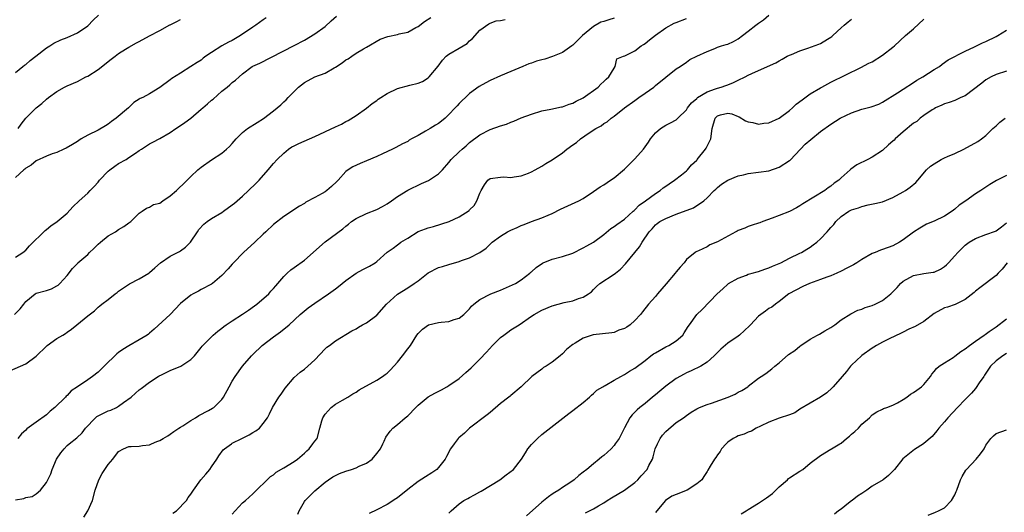
# Model space of a CAD drawing. Units: inches. Extents: x 2544000 to 2547000, y 1545000 to 1548000.
# Drawn here: x 2545506 to 2545697, y 1545419 to 1545514 of the extents above; entities that cross this region are included whole.
import ezdxf

# ---------------------------------------------------------------- set-up
doc = ezdxf.new("R2010")
doc.units = ezdxf.units.IN
doc.header["$MEASUREMENT"] = 0
doc.layers.add('LD25441545_2ft', color=143, linetype='Continuous')

msp = doc.modelspace()

# ---------------------------------------------------------------- linework, layer by layer
at = {"layer": 'LD25441545_2ft'}
for points, elevation in [([(2545505, 1545503.87), (2545506.46, 1545505), (2545506.75, 1545505.25), (2545507, 1545505.43), (2545507.84, 1545506.16), (2545508.95, 1545507), (2545511, 1545508.63), (2545511.65, 1545509), (2545512.47, 1545509.53), (2545513.81, 1545510.19), (2545515, 1545510.66), (2545517, 1545511.54), (2545519, 1545512.91), (2545520.03, 1545513.97), (2545521.07, 1545514.93)], 7878), ([(2545505, 1545468.08), (2545506.46, 1545469), (2545507, 1545469.44), (2545507.73, 1545470.27), (2545510.74, 1545473.26), (2545511, 1545473.45), (2545511.84, 1545474.16), (2545513.08, 1545475), (2545515, 1545476.64), (2545516.15, 1545477.85), (2545517.35, 1545479), (2545519, 1545480.49), (2545519.49, 1545481), (2545520.25, 1545481.75), (2545521, 1545482.6), (2545521.32, 1545483), (2545523, 1545484.76), (2545523.27, 1545485), (2545524.27, 1545485.73), (2545525, 1545486.2), (2545526.44, 1545487), (2545527, 1545487.37), (2545528.25, 1545488.25), (2545529, 1545488.74), (2545529.43, 1545489), (2545531, 1545490.05), (2545531.61, 1545490.39), (2545533, 1545491.09), (2545535, 1545492.25), (2545536.06, 1545493), (2545537, 1545493.57), (2545537.84, 1545494.16), (2545539, 1545495.02), (2545541, 1545496.74), (2545541.28, 1545497), (2545542.22, 1545497.78), (2545543, 1545498.48), (2545543.29, 1545498.71), (2545545, 1545500.24), (2545546.01, 1545501), (2545546.55, 1545501.45), (2545547, 1545501.95), (2545547.64, 1545502.36), (2545548.33, 1545503), (2545549, 1545503.57), (2545550.9, 1545505), (2545551, 1545505.06), (2545552.36, 1545505.64), (2545559, 1545509.09), (2545561, 1545510.14), (2545563, 1545511.32), (2545565, 1545512.77), (2545566.15, 1545513.85), (2545567.22, 1545514.78)], 7884), ([(2545518.24, 1545417.76), (2545519.06, 1545418.94), (2545519.91, 1545421), (2545520.48, 1545423), (2545521.17, 1545425), (2545521.79, 1545426.21), (2545522.34, 1545427), (2545523, 1545427.94), (2545523.88, 1545429), (2545525, 1545430.48), (2545525.96, 1545431), (2545527, 1545431.4), (2545527.44, 1545431.44), (2545529, 1545431.51), (2545529.64, 1545431.64), (2545531, 1545431.78), (2545531.37, 1545431.94), (2545532.39, 1545432.39), (2545533, 1545432.62), (2545533.61, 1545433), (2545534.5, 1545433.5), (2545535, 1545433.83), (2545535.66, 1545434.34), (2545536.67, 1545435), (2545537, 1545435.18), (2545537.46, 1545435.46), (2545539, 1545436.46), (2545539.87, 1545437), (2545540.54, 1545437.46), (2545542.41, 1545438.41), (2545543.17, 1545438.83), (2545543.41, 1545439), (2545545, 1545440.54), (2545545.33, 1545441), (2545546.42, 1545443), (2545547, 1545444.1), (2545547.58, 1545445), (2545548.97, 1545447), (2545550.73, 1545449), (2545551, 1545449.24), (2545552.78, 1545451), (2545555, 1545452.69), (2545556.37, 1545453.63), (2545558.01, 1545455), (2545560.2, 1545457), (2545561.71, 1545458.29), (2545563, 1545459.21), (2545565.67, 1545461), (2545567, 1545461.99), (2545567.59, 1545462.41), (2545568.33, 1545463), (2545569, 1545463.58), (2545571, 1545464.98), (2545572.31, 1545465.69), (2545573.63, 1545466.37), (2545574.69, 1545467), (2545575, 1545467.23), (2545577, 1545469.03), (2545578.17, 1545469.83), (2545579, 1545470.5), (2545579.3, 1545470.7), (2545579.69, 1545471), (2545581, 1545471.78), (2545583, 1545473.04), (2545584.45, 1545473.55), (2545585, 1545473.76), (2545585.97, 1545474.02), (2545589.01, 1545475), (2545591, 1545475.89), (2545592.89, 1545477.11), (2545593, 1545477.24), (2545593.89, 1545478.11), (2545594.43, 1545479), (2545595, 1545480.49), (2545595.22, 1545481), (2545595.87, 1545482.13), (2545596.51, 1545483), (2545597, 1545483.33), (2545599, 1545483.59), (2545599.62, 1545483.62), (2545601, 1545483.53), (2545601.66, 1545483.66), (2545603, 1545483.87), (2545604.39, 1545484.39), (2545605, 1545484.64), (2545605.7, 1545485), (2545607, 1545485.71), (2545607.78, 1545486.22), (2545609, 1545486.94), (2545611, 1545488.32), (2545611.83, 1545489), (2545613, 1545489.86), (2545613.69, 1545490.31), (2545614.49, 1545491), (2545616.19, 1545492.19), (2545617.45, 1545493), (2545618.47, 1545493.53), (2545619, 1545493.95), (2545619.68, 1545494.32), (2545620.44, 1545495), (2545621, 1545495.37), (2545623.02, 1545497), (2545625, 1545498.45), (2545625.81, 1545499), (2545627, 1545499.86), (2545628.66, 1545501), (2545629, 1545501.32), (2545631, 1545502.96), (2545633, 1545504.56), (2545633.77, 1545505), (2545635, 1545505.85), (2545635.66, 1545506.34), (2545637.01, 1545507), (2545639, 1545507.92), (2545640.51, 1545508.51), (2545641, 1545508.73), (2545641.78, 1545509), (2545642.73, 1545509.27), (2545643, 1545509.37), (2545644.13, 1545509.87), (2545645, 1545510.37), (2545645.87, 1545511), (2545647, 1545511.86), (2545648.46, 1545513), (2545649, 1545513.41), (2545649.95, 1545514.05), (2545651, 1545514.98)], 7894), ([(2545503.91, 1545446.09), (2545506, 1545447), (2545507, 1545447.46), (2545509, 1545448.94), (2545511, 1545450.86), (2545511.17, 1545451), (2545513, 1545452.33), (2545514.17, 1545453), (2545514.68, 1545453.32), (2545515, 1545453.58), (2545515.88, 1545454.12), (2545516.91, 1545455), (2545519, 1545456.72), (2545520.29, 1545457.71), (2545521, 1545458.42), (2545521.35, 1545458.65), (2545521.76, 1545459), (2545523, 1545459.91), (2545524.35, 1545461), (2545524.74, 1545461.26), (2545525, 1545461.49), (2545527.07, 1545462.93), (2545529, 1545463.92), (2545530.82, 1545465), (2545531, 1545465.12), (2545531.98, 1545466.02), (2545533.08, 1545467), (2545535, 1545468.3), (2545536.38, 1545469), (2545536.8, 1545469.2), (2545537, 1545469.32), (2545537.98, 1545470.02), (2545538.9, 1545471), (2545540.27, 1545473), (2545540.56, 1545473.44), (2545541.51, 1545474.49), (2545542.18, 1545475), (2545543, 1545475.55), (2545545, 1545476.76), (2545545.33, 1545477), (2545547, 1545478.21), (2545547.43, 1545478.57), (2545549, 1545479.93), (2545550.17, 1545481), (2545551.61, 1545482.39), (2545552.22, 1545483), (2545554, 1545485), (2545555, 1545486.21), (2545555.71, 1545487), (2545557, 1545488.26), (2545557.92, 1545489), (2545558.57, 1545489.43), (2545559, 1545489.67), (2545559.9, 1545490.1), (2545561.96, 1545491), (2545563, 1545491.43), (2545567, 1545493.32), (2545568.15, 1545493.85), (2545569, 1545494.35), (2545569.44, 1545494.56), (2545571, 1545495.54), (2545573, 1545496.96), (2545574.14, 1545497.86), (2545575, 1545498.45), (2545575.31, 1545498.69), (2545575.77, 1545499), (2545577, 1545499.77), (2545579, 1545500.74), (2545581.43, 1545501.43), (2545583, 1545501.78), (2545583.86, 1545502.14), (2545585, 1545502.82), (2545585.18, 1545503), (2545586.91, 1545505.09), (2545587.76, 1545506.24), (2545588.48, 1545507), (2545589, 1545507.43), (2545591, 1545508.58), (2545592.51, 1545509.49), (2545593, 1545509.98), (2545593.57, 1545510.43), (2545595, 1545512.06), (2545596.7, 1545513.3), (2545597, 1545513.44), (2545598.14, 1545513.86), (2545599, 1545513.9), (2545599.91, 1545514.09)], 7888), ([(2545504.82, 1545457), (2545505.94, 1545458.06), (2545506.62, 1545459), (2545507, 1545459.48), (2545508.8, 1545461), (2545509, 1545461.11), (2545511, 1545461.66), (2545512.02, 1545461.98), (2545513, 1545462.51), (2545513.3, 1545462.7), (2545513.62, 1545463), (2545515, 1545464.54), (2545516.08, 1545465.92), (2545517, 1545466.88), (2545517.12, 1545467), (2545519, 1545468.63), (2545519.36, 1545469), (2545520.2, 1545469.8), (2545521, 1545470.6), (2545521.46, 1545471), (2545523, 1545472.22), (2545524.36, 1545473), (2545525, 1545473.43), (2545526, 1545474), (2545527, 1545474.76), (2545527.34, 1545475), (2545529, 1545476.64), (2545529.57, 1545477), (2545530.39, 1545477.61), (2545531, 1545477.8), (2545531.74, 1545478.26), (2545533, 1545478.58), (2545533.55, 1545479), (2545535, 1545479.95), (2545536.21, 1545481), (2545536.59, 1545481.41), (2545537.62, 1545482.38), (2545538.3, 1545483), (2545539, 1545483.74), (2545540.33, 1545485), (2545541, 1545485.54), (2545543, 1545486.93), (2545545, 1545488.23), (2545545.91, 1545489), (2545546.47, 1545489.53), (2545547, 1545490.11), (2545547.76, 1545491), (2545549, 1545492.21), (2545549.97, 1545493), (2545551.82, 1545494.18), (2545553.06, 1545494.94), (2545555, 1545496.45), (2545556.4, 1545497.6), (2545557, 1545498.2), (2545557.46, 1545498.54), (2545557.86, 1545499), (2545559.87, 1545501), (2545561, 1545501.93), (2545563, 1545503.02), (2545565, 1545503.73), (2545566.75, 1545504.75), (2545567, 1545504.87), (2545568.28, 1545505.72), (2545569, 1545506.3), (2545569.47, 1545506.53), (2545570.19, 1545507), (2545571, 1545507.57), (2545572.44, 1545508.44), (2545573, 1545508.75), (2545575.69, 1545510.31), (2545577.16, 1545510.84), (2545579, 1545511.23), (2545579.33, 1545511.33), (2545581, 1545511.69), (2545582.56, 1545512.56), (2545583, 1545512.78), (2545584.28, 1545513.71), (2545585.47, 1545514.53)], 7886), ([(2545553.59, 1545514.41), (2545553, 1545514.05), (2545551.58, 1545513), (2545551, 1545512.62), (2545548.64, 1545511), (2545547, 1545510.07), (2545546.27, 1545509.73), (2545545.01, 1545509), (2545543, 1545507.75), (2545541.9, 1545507), (2545541.39, 1545506.61), (2545541, 1545506.27), (2545540.21, 1545505.79), (2545539, 1545505), (2545537, 1545503.75), (2545535.33, 1545502.67), (2545535, 1545502.42), (2545533, 1545500.95), (2545531, 1545499.75), (2545529.66, 1545499), (2545529.2, 1545498.8), (2545529, 1545498.66), (2545527.94, 1545498.06), (2545526.9, 1545497), (2545524.52, 1545495), (2545523.62, 1545494.38), (2545523, 1545493.84), (2545522.47, 1545493.53), (2545521, 1545492.71), (2545519, 1545491.71), (2545517.76, 1545491), (2545517.29, 1545490.71), (2545517, 1545490.5), (2545516.09, 1545489.91), (2545514.83, 1545489.17), (2545514.39, 1545489), (2545513, 1545488.36), (2545512.12, 1545488.12), (2545511, 1545487.67), (2545509, 1545486.73), (2545508.07, 1545485.93), (2545507, 1545485.3), (2545506.84, 1545485.16), (2545506.61, 1545485), (2545505, 1545483.49)], 7882), ([(2545505, 1545421.13), (2545506.62, 1545421.38), (2545507, 1545421.57), (2545508.24, 1545421.76), (2545509, 1545422.23), (2545509.84, 1545423), (2545511, 1545424.43), (2545511.27, 1545425), (2545511.87, 1545426.13), (2545512.09, 1545427), (2545512.96, 1545428.96), (2545513.79, 1545430.21), (2545514.42, 1545431), (2545515, 1545431.6), (2545515.43, 1545431.94), (2545516.91, 1545433.09), (2545517.91, 1545434.09), (2545518.57, 1545435), (2545520.54, 1545437), (2545520.79, 1545437.21), (2545522.09, 1545437.91), (2545523, 1545438.33), (2545523.51, 1545438.49), (2545524.58, 1545439), (2545525, 1545439.24), (2545525.94, 1545439.94), (2545527.44, 1545441), (2545528.27, 1545441.73), (2545529, 1545442.43), (2545529.35, 1545442.65), (2545531, 1545443.86), (2545532.64, 1545445), (2545532.88, 1545445.12), (2545533.33, 1545445.33), (2545535, 1545446.13), (2545537.04, 1545446.96), (2545539, 1545448.28), (2545539.68, 1545449), (2545541, 1545450.62), (2545541.16, 1545450.84), (2545543.29, 1545453), (2545544.21, 1545453.79), (2545545, 1545454.34), (2545545.36, 1545454.64), (2545545.83, 1545455), (2545547, 1545455.77), (2545549, 1545457.05), (2545550.16, 1545457.84), (2545551.33, 1545458.67), (2545551.75, 1545459), (2545554.07, 1545461), (2545554.49, 1545461.51), (2545555, 1545462.03), (2545555.43, 1545462.57), (2545555.85, 1545463), (2545557, 1545464.36), (2545557.65, 1545465), (2545558.35, 1545465.65), (2545559, 1545466.06), (2545561, 1545467.48), (2545562.71, 1545469), (2545563.89, 1545470.11), (2545565, 1545471.09), (2545568.42, 1545473.58), (2545569, 1545474.08), (2545569.53, 1545474.47), (2545570.14, 1545475), (2545571, 1545475.61), (2545573, 1545476.58), (2545575, 1545477.33), (2545576.11, 1545477.89), (2545577, 1545478.42), (2545577.85, 1545479), (2545579, 1545479.83), (2545581, 1545481.07), (2545583.66, 1545482.34), (2545585.04, 1545482.96), (2545587, 1545484.25), (2545587.74, 1545485), (2545589, 1545486.44), (2545589.45, 1545487), (2545591, 1545488.5), (2545591.55, 1545489), (2545592.33, 1545489.67), (2545593, 1545490.27), (2545595, 1545491.76), (2545597, 1545492.79), (2545599, 1545493.52), (2545600.12, 1545493.88), (2545601, 1545494.25), (2545601.55, 1545494.45), (2545603, 1545495.07), (2545605, 1545495.81), (2545607, 1545496.4), (2545608.76, 1545496.76), (2545610.79, 1545497.21), (2545611, 1545497.23), (2545612.27, 1545497.73), (2545613, 1545497.92), (2545613.67, 1545498.33), (2545615, 1545498.96), (2545617.88, 1545501), (2545618.41, 1545501.58), (2545619, 1545502.11), (2545619.43, 1545502.57), (2545619.95, 1545503), (2545621, 1545504.71), (2545621.21, 1545505), (2545621.51, 1545506.49), (2545622.79, 1545507), (2545623.09, 1545507.09), (2545625, 1545508.05), (2545626.25, 1545509), (2545626.7, 1545509.3), (2545627, 1545509.45), (2545627.84, 1545510.16), (2545629, 1545511.11), (2545631, 1545512.51), (2545632.62, 1545513.38), (2545633, 1545513.56), (2545635, 1545514.28)], 7892), ([(2545621, 1545514.35), (2545619.95, 1545514.05), (2545619, 1545513.74), (2545618.42, 1545513.58), (2545617, 1545512.77), (2545615.61, 1545511.61), (2545614.84, 1545511), (2545613, 1545509.12), (2545612.82, 1545509), (2545611, 1545507.72), (2545609.06, 1545506.94), (2545607.56, 1545506.44), (2545607, 1545506.32), (2545605.98, 1545506.02), (2545605, 1545505.68), (2545604.46, 1545505.54), (2545603.3, 1545505), (2545601, 1545504.06), (2545599, 1545503.2), (2545597, 1545502.32), (2545596.13, 1545501.87), (2545594.87, 1545501.13), (2545593, 1545499.76), (2545592.23, 1545499), (2545591.57, 1545498.43), (2545591, 1545497.86), (2545590.57, 1545497.43), (2545590.21, 1545497), (2545589, 1545495.72), (2545588.25, 1545495), (2545587.56, 1545494.44), (2545587, 1545494.01), (2545586.36, 1545493.64), (2545585.34, 1545493), (2545584.47, 1545492.47), (2545583, 1545491.68), (2545581.77, 1545491), (2545581.28, 1545490.72), (2545581, 1545490.52), (2545579.98, 1545490.02), (2545578.7, 1545489.3), (2545578.07, 1545489), (2545576.13, 1545488.13), (2545575, 1545487.59), (2545573, 1545486.72), (2545571.78, 1545486.22), (2545570.39, 1545485.61), (2545569.44, 1545485), (2545569, 1545484.66), (2545567.53, 1545483), (2545567.27, 1545482.73), (2545566.23, 1545481.77), (2545565.35, 1545481), (2545565, 1545480.76), (2545564.41, 1545480.41), (2545563, 1545479.63), (2545561.28, 1545478.72), (2545561, 1545478.51), (2545560.03, 1545477.97), (2545557, 1545475.98), (2545555, 1545474.4), (2545553.54, 1545473), (2545553, 1545472.52), (2545551.4, 1545471), (2545549.22, 1545469), (2545547.24, 1545467), (2545547, 1545466.71), (2545546.19, 1545465.81), (2545545, 1545464.53), (2545543.18, 1545463), (2545543, 1545462.88), (2545541, 1545461.82), (2545540.48, 1545461.52), (2545539.43, 1545461), (2545539, 1545460.76), (2545537, 1545459.11), (2545534.99, 1545457.01), (2545531.87, 1545454.13), (2545531, 1545453.38), (2545530.8, 1545453.19), (2545530.55, 1545453), (2545529, 1545452.09), (2545527, 1545450.95), (2545525.78, 1545450.22), (2545525, 1545449.63), (2545524.62, 1545449.38), (2545522.17, 1545447), (2545521.59, 1545446.4), (2545521, 1545445.82), (2545519.93, 1545445), (2545519, 1545444.32), (2545517, 1545443.01), (2545515.81, 1545442.19), (2545515, 1545441.33), (2545514.82, 1545441.18), (2545514.67, 1545441), (2545512.62, 1545439), (2545511.71, 1545438.29), (2545511, 1545437.58), (2545509, 1545436.11), (2545507.18, 1545434.82), (2545507, 1545434.61), (2545506.15, 1545433.85), (2545505.49, 1545433)], 7890), ([(2545505.55, 1545493), (2545506.13, 1545493.87), (2545507.01, 1545494.99), (2545509, 1545496.98), (2545510.13, 1545497.87), (2545511, 1545498.66), (2545511.43, 1545499), (2545513, 1545500.15), (2545514.48, 1545501), (2545515, 1545501.25), (2545517, 1545502.11), (2545518.66, 1545503), (2545519, 1545503.16), (2545521, 1545504.46), (2545523.54, 1545506.46), (2545524.31, 1545507), (2545525, 1545507.53), (2545526.35, 1545508.35), (2545527, 1545508.76), (2545528.43, 1545509.57), (2545529, 1545509.87), (2545531, 1545510.95), (2545533, 1545511.98), (2545534.94, 1545513.06), (2545535, 1545513.11), (2545536.26, 1545513.74), (2545537, 1545514.13)], 7880), ([(2545535.5, 1545418.5), (2545536.2, 1545419), (2545538.15, 1545421), (2545538.46, 1545421.54), (2545539, 1545422.19), (2545539.49, 1545423), (2545540.95, 1545425), (2545541.9, 1545426.1), (2545542.64, 1545427), (2545543, 1545427.49), (2545544.03, 1545429), (2545544.38, 1545429.62), (2545545.23, 1545430.77), (2545545.49, 1545431), (2545546.85, 1545431.94), (2545547, 1545432.05), (2545548.84, 1545433), (2545550.29, 1545433.71), (2545551, 1545434.15), (2545551.55, 1545434.45), (2545552.28, 1545435), (2545553, 1545435.85), (2545553.83, 1545437), (2545554.23, 1545437.77), (2545554.78, 1545439), (2545556.02, 1545441), (2545556.46, 1545441.54), (2545557, 1545442.34), (2545557.28, 1545442.72), (2545559, 1545444.82), (2545560.17, 1545445.83), (2545561, 1545446.43), (2545561.68, 1545447), (2545563, 1545448.23), (2545565, 1545450.32), (2545565.36, 1545450.64), (2545565.85, 1545451), (2545567, 1545451.92), (2545570.19, 1545453.81), (2545571, 1545454.21), (2545571.47, 1545454.53), (2545572.27, 1545455), (2545573, 1545455.39), (2545575, 1545456.87), (2545576.89, 1545459), (2545579, 1545460.94), (2545581, 1545462.17), (2545582.26, 1545463), (2545583, 1545463.51), (2545585, 1545465.05), (2545587, 1545466.06), (2545587.73, 1545466.27), (2545589, 1545466.68), (2545591, 1545467.27), (2545591.44, 1545467.44), (2545593, 1545467.98), (2545595, 1545468.99), (2545596.19, 1545469.81), (2545597.36, 1545471), (2545599, 1545472.18), (2545600.35, 1545473), (2545601, 1545473.35), (2545602.19, 1545473.81), (2545603, 1545474.24), (2545603.59, 1545474.4), (2545605, 1545475), (2545607, 1545475.68), (2545608.24, 1545476.24), (2545609, 1545476.56), (2545610.61, 1545477.39), (2545614.15, 1545479), (2545615, 1545479.48), (2545617, 1545480.83), (2545618.28, 1545481.72), (2545619, 1545482.13), (2545620.29, 1545483), (2545621, 1545483.44), (2545623, 1545485.14), (2545623.94, 1545486.06), (2545625, 1545487.13), (2545626.67, 1545489), (2545627.64, 1545490.36), (2545628.07, 1545491), (2545629, 1545492.17), (2545629.99, 1545493), (2545631, 1545493.63), (2545631.9, 1545494.1), (2545633, 1545494.72), (2545633.16, 1545494.84), (2545633.32, 1545495), (2545635, 1545496.63), (2545635.24, 1545497), (2545636.02, 1545497.98), (2545637, 1545498.85), (2545637.07, 1545498.93), (2545637.18, 1545499), (2545639, 1545500.1), (2545640.67, 1545500.67), (2545641, 1545500.8), (2545641.71, 1545501), (2545642.66, 1545501.34), (2545643, 1545501.48), (2545644.11, 1545501.89), (2545645, 1545502.37), (2545646.37, 1545503), (2545647, 1545503.35), (2545647.68, 1545503.68), (2545649, 1545504.22), (2545652.3, 1545505.7), (2545653, 1545506.13), (2545653.57, 1545506.43), (2545654.52, 1545507), (2545655, 1545507.24), (2545655.37, 1545507.37), (2545657, 1545508.04), (2545658.54, 1545508.54), (2545660.68, 1545509.32), (2545661, 1545509.48), (2545662.31, 1545510.31), (2545663, 1545510.72), (2545663.17, 1545510.83), (2545663.37, 1545511), (2545665, 1545512.5), (2545665.57, 1545513), (2545666.36, 1545513.64), (2545667, 1545514.2)], 7896), ([(2545547, 1545418.3), (2545547.57, 1545419), (2545549, 1545420.51), (2545549.6, 1545421), (2545551, 1545422.26), (2545554.39, 1545425.61), (2545555, 1545425.97), (2545555.54, 1545426.46), (2545557, 1545427.27), (2545559, 1545428.5), (2545559.64, 1545429), (2545561, 1545430.15), (2545561.43, 1545430.57), (2545561.94, 1545431), (2545562.63, 1545431.94), (2545563, 1545432.44), (2545563.46, 1545433), (2545563.97, 1545435), (2545564.38, 1545436.38), (2545564.55, 1545437), (2545565, 1545437.67), (2545566.2, 1545439), (2545567, 1545439.63), (2545568.37, 1545440.37), (2545569.43, 1545441), (2545570.39, 1545441.61), (2545571, 1545441.93), (2545571.63, 1545442.37), (2545575, 1545444.3), (2545576.13, 1545445), (2545576.65, 1545445.35), (2545577, 1545445.65), (2545577.7, 1545446.3), (2545579, 1545447.79), (2545579.98, 1545449), (2545581, 1545450.35), (2545581.54, 1545451), (2545582.8, 1545453), (2545583, 1545453.28), (2545583.86, 1545454.14), (2545585.02, 1545454.98), (2545587, 1545455.41), (2545587.48, 1545455.48), (2545589, 1545455.62), (2545590, 1545456), (2545591, 1545456.29), (2545591.88, 1545457), (2545592.46, 1545457.54), (2545593, 1545458.1), (2545593.39, 1545458.61), (2545593.81, 1545459), (2545595, 1545459.92), (2545597.1, 1545461), (2545599, 1545461.73), (2545601.29, 1545462.71), (2545601.87, 1545463), (2545603, 1545463.73), (2545604.69, 1545465), (2545604.84, 1545465.16), (2545605, 1545465.28), (2545605.91, 1545466.09), (2545607.09, 1545466.91), (2545607.28, 1545467), (2545609, 1545467.7), (2545611, 1545468.22), (2545613, 1545468.88), (2545615, 1545469.89), (2545615.69, 1545470.31), (2545617, 1545471.01), (2545619, 1545472.5), (2545620.38, 1545473.62), (2545621, 1545474), (2545621.55, 1545474.45), (2545623, 1545475.48), (2545624.71, 1545477), (2545624.85, 1545477.15), (2545625, 1545477.25), (2545625.86, 1545478.14), (2545627.1, 1545479), (2545629, 1545480.43), (2545629.94, 1545481), (2545630.5, 1545481.5), (2545631, 1545481.82), (2545631.68, 1545482.32), (2545632.71, 1545483), (2545634.02, 1545484.02), (2545635, 1545484.81), (2545635.2, 1545485), (2545636.01, 1545485.99), (2545637, 1545486.88), (2545637.11, 1545487), (2545638.73, 1545489), (2545638.83, 1545489.17), (2545639.71, 1545491), (2545640.02, 1545493), (2545640.58, 1545495), (2545641, 1545495.45), (2545641.64, 1545495.64), (2545643, 1545496), (2545643.83, 1545495.83), (2545645, 1545495.34), (2545645.24, 1545495.24), (2545646.47, 1545494.47), (2545647, 1545494.28), (2545647.86, 1545494.14), (2545649, 1545493.86), (2545649.98, 1545494.02), (2545651, 1545494.11), (2545653, 1545495), (2545655, 1545496.48), (2545655.57, 1545497), (2545656.29, 1545497.71), (2545657.41, 1545498.58), (2545659, 1545499.74), (2545661, 1545500.9), (2545661.21, 1545501), (2545663, 1545501.99), (2545668.83, 1545504.83), (2545670.36, 1545505.64), (2545671, 1545505.94), (2545673, 1545507.18), (2545675, 1545508.73), (2545675.32, 1545509), (2545677.47, 1545511), (2545679, 1545512.34), (2545681, 1545514.19)], 7898), ([(2545559.7, 1545418.3), (2545559.97, 1545419), (2545561, 1545420.78), (2545561.14, 1545421), (2545562.08, 1545421.92), (2545563, 1545422.86), (2545565, 1545424.54), (2545565.65, 1545425), (2545566.47, 1545425.53), (2545567, 1545425.84), (2545567.8, 1545426.2), (2545569, 1545426.66), (2545570.12, 1545427), (2545571, 1545427.29), (2545571.6, 1545427.6), (2545573, 1545428.22), (2545574.11, 1545429), (2545575, 1545430.06), (2545575.71, 1545431), (2545576.18, 1545431.94), (2545576.43, 1545432.43), (2545576.79, 1545433.21), (2545577.6, 1545434.4), (2545578.15, 1545435), (2545579, 1545435.67), (2545580.51, 1545437), (2545580.8, 1545437.2), (2545581, 1545437.39), (2545582.56, 1545439), (2545583, 1545439.41), (2545584.98, 1545441.02), (2545586.27, 1545441.73), (2545587.57, 1545442.43), (2545588.57, 1545443), (2545589, 1545443.22), (2545591, 1545444.62), (2545592.24, 1545445.76), (2545593.32, 1545446.68), (2545595, 1545448.32), (2545596.28, 1545449.72), (2545597.41, 1545451), (2545599, 1545452.56), (2545599.65, 1545453), (2545600.41, 1545453.59), (2545601, 1545453.99), (2545602.57, 1545455), (2545605, 1545456.69), (2545605.49, 1545457), (2545607, 1545457.82), (2545609, 1545458.66), (2545611.29, 1545459.29), (2545613, 1545459.65), (2545614.08, 1545460.08), (2545615, 1545460.34), (2545616.04, 1545461), (2545616.6, 1545461.4), (2545617, 1545461.83), (2545617.59, 1545462.41), (2545618.26, 1545463), (2545621, 1545464.8), (2545621.24, 1545465), (2545622.23, 1545465.77), (2545623.19, 1545466.81), (2545625.93, 1545470.07), (2545626.43, 1545471), (2545627.8, 1545473), (2545628.39, 1545473.61), (2545629, 1545474.34), (2545629.36, 1545474.64), (2545629.86, 1545475), (2545631, 1545475.59), (2545633, 1545476.4), (2545636.35, 1545477.65), (2545638.4, 1545479), (2545639, 1545479.59), (2545640.37, 1545481), (2545640.71, 1545481.29), (2545641, 1545481.61), (2545641.8, 1545482.2), (2545643.02, 1545482.98), (2545645, 1545483.83), (2545646.04, 1545484.04), (2545647, 1545484.3), (2545649, 1545484.53), (2545651, 1545484.82), (2545653, 1545485.49), (2545655, 1545486.81), (2545655.1, 1545486.9), (2545657.09, 1545489), (2545658.04, 1545489.96), (2545659.09, 1545490.91), (2545661, 1545492.44), (2545663, 1545493.83), (2545664.81, 1545495), (2545667, 1545496.07), (2545669, 1545496.73), (2545670.81, 1545497.19), (2545672.26, 1545497.74), (2545673, 1545498.11), (2545675.93, 1545499.93), (2545677, 1545500.65), (2545679, 1545501.91), (2545679.64, 1545502.36), (2545680.8, 1545503), (2545683, 1545504.45), (2545684.01, 1545505), (2545684.56, 1545505.44), (2545685.72, 1545506.28), (2545689, 1545508), (2545690.8, 1545508.8), (2545692.38, 1545509.62), (2545693, 1545509.86), (2545695, 1545510.81), (2545695.32, 1545511), (2545697, 1545512.08)], 7900), ([(2545697, 1545504.09), (2545695, 1545503.45), (2545694.02, 1545503), (2545693, 1545502.43), (2545692.21, 1545501.79), (2545689, 1545499.36), (2545688.2, 1545499), (2545687.4, 1545498.6), (2545687, 1545498.43), (2545685.94, 1545498.06), (2545685, 1545497.77), (2545684.49, 1545497.51), (2545683.26, 1545497), (2545683, 1545496.85), (2545682.6, 1545496.6), (2545681, 1545495.51), (2545680.29, 1545495), (2545679.62, 1545494.38), (2545679, 1545494.04), (2545677, 1545492.38), (2545675.43, 1545491), (2545675.23, 1545490.77), (2545675, 1545490.56), (2545674.17, 1545489.83), (2545673, 1545488.77), (2545671, 1545487.43), (2545670.16, 1545487), (2545668.03, 1545485.97), (2545666.88, 1545485.12), (2545666.76, 1545485), (2545665, 1545483.45), (2545664.54, 1545483), (2545663.6, 1545482.4), (2545663, 1545481.87), (2545662.47, 1545481.53), (2545661.82, 1545481), (2545659.7, 1545479.7), (2545657.56, 1545478.44), (2545657, 1545478.03), (2545656.35, 1545477.65), (2545655, 1545476.95), (2545653, 1545476.16), (2545651.63, 1545475.63), (2545649.82, 1545475), (2545649.24, 1545474.76), (2545649, 1545474.65), (2545647.73, 1545474.27), (2545647, 1545474.03), (2545646.3, 1545473.7), (2545645, 1545473.25), (2545644.85, 1545473.15), (2545644.55, 1545473), (2545641, 1545471.05), (2545639.55, 1545470.45), (2545639, 1545470.08), (2545637.32, 1545469.32), (2545637, 1545469.21), (2545636.87, 1545469.13), (2545636.69, 1545469), (2545635, 1545467.65), (2545634.56, 1545467), (2545633.82, 1545466.18), (2545633, 1545465.25), (2545632.82, 1545465), (2545631.06, 1545462.94), (2545629.42, 1545461), (2545629, 1545460.48), (2545627.69, 1545459), (2545626.51, 1545457.49), (2545626.08, 1545457), (2545625, 1545455.84), (2545624.13, 1545455), (2545623.46, 1545454.54), (2545623, 1545454.31), (2545621.94, 1545453.94), (2545621, 1545453.53), (2545620.57, 1545453.43), (2545616.95, 1545453.05), (2545616.75, 1545453), (2545615, 1545452.41), (2545613.45, 1545451.45), (2545613, 1545451.2), (2545612.73, 1545451), (2545611.79, 1545450.21), (2545611, 1545449.39), (2545610.54, 1545449), (2545609, 1545447.78), (2545607.8, 1545447), (2545607.3, 1545446.7), (2545607, 1545446.41), (2545605.06, 1545445), (2545603, 1545443), (2545601, 1545441.33), (2545600.83, 1545441.17), (2545600.63, 1545441), (2545599, 1545439.75), (2545597, 1545438.04), (2545596.43, 1545437.57), (2545593, 1545434.99), (2545591.98, 1545434.02), (2545590.9, 1545433.1), (2545590.81, 1545433), (2545590, 1545431.94), (2545589.29, 1545431), (2545588.53, 1545429.47), (2545588.25, 1545429), (2545587, 1545427.36), (2545586.65, 1545427), (2545585.67, 1545426.33), (2545584.42, 1545425.58), (2545583, 1545424.65), (2545581, 1545423.12), (2545579, 1545421.51), (2545578.71, 1545421.29), (2545577, 1545420.19), (2545575, 1545419.15), (2545573.55, 1545418.45)], 7902), ([(2545589, 1545418.54), (2545589.4, 1545419), (2545591, 1545420.34), (2545591.9, 1545421), (2545592.63, 1545421.37), (2545593, 1545421.58), (2545593.96, 1545422.04), (2545595, 1545422.65), (2545595.23, 1545422.77), (2545598.86, 1545425), (2545600.06, 1545425.94), (2545601.49, 1545427), (2545603.07, 1545429), (2545603.8, 1545430.2), (2545604.31, 1545431), (2545605, 1545431.8), (2545605.14, 1545431.94), (2545606.17, 1545433), (2545607, 1545433.72), (2545612.2, 1545437.8), (2545613, 1545438.37), (2545615, 1545439.98), (2545616.22, 1545441), (2545616.62, 1545441.38), (2545617, 1545441.71), (2545617.65, 1545442.35), (2545618.82, 1545443), (2545619, 1545443.13), (2545619.25, 1545443.25), (2545621, 1545444.3), (2545622.27, 1545445), (2545623, 1545445.35), (2545623.99, 1545446.01), (2545625, 1545446.59), (2545627, 1545448.07), (2545628.13, 1545449), (2545628.64, 1545449.36), (2545629, 1545449.58), (2545631, 1545450.71), (2545631.59, 1545451), (2545633, 1545451.88), (2545634.28, 1545453), (2545634.59, 1545453.41), (2545635.35, 1545454.65), (2545635.62, 1545455), (2545637.04, 1545457), (2545638.03, 1545457.97), (2545640.99, 1545461), (2545642.06, 1545461.94), (2545643, 1545462.84), (2545643.18, 1545463), (2545645, 1545464.05), (2545646.63, 1545464.63), (2545647, 1545464.78), (2545647.72, 1545465), (2545648.72, 1545465.28), (2545649, 1545465.34), (2545650.22, 1545465.78), (2545651, 1545466.02), (2545651.67, 1545466.33), (2545653, 1545466.87), (2545653.3, 1545467), (2545655, 1545467.89), (2545657, 1545468.84), (2545657.31, 1545469), (2545658.34, 1545469.66), (2545659, 1545470.06), (2545659.55, 1545470.45), (2545660.25, 1545471), (2545661, 1545471.66), (2545662.29, 1545473), (2545662.63, 1545473.37), (2545663, 1545473.82), (2545663.56, 1545474.44), (2545663.98, 1545475), (2545665, 1545475.97), (2545666.49, 1545477), (2545667, 1545477.27), (2545668.33, 1545477.67), (2545669, 1545477.91), (2545670.2, 1545478.2), (2545671.54, 1545478.46), (2545673, 1545478.84), (2545675, 1545479.65), (2545677, 1545480.73), (2545677.45, 1545481), (2545678.34, 1545481.66), (2545679.43, 1545482.57), (2545679.81, 1545483), (2545681.52, 1545485), (2545682.3, 1545485.7), (2545683, 1545486.19), (2545684.39, 1545487), (2545685, 1545487.31), (2545685.57, 1545487.56), (2545687, 1545488.17), (2545688.78, 1545489), (2545691.48, 1545490.52), (2545692.16, 1545491), (2545693, 1545491.66), (2545694.39, 1545493), (2545695, 1545493.52), (2545695.74, 1545494.26), (2545696.74, 1545495)], 7904), ([(2545697, 1545483.94), (2545695.09, 1545482.91), (2545693.82, 1545482.18), (2545693, 1545481.64), (2545692.6, 1545481.4), (2545692.04, 1545481), (2545691, 1545480.33), (2545689.15, 1545479), (2545687.86, 1545478.14), (2545687, 1545477.38), (2545686.48, 1545477), (2545685, 1545476.03), (2545683, 1545475.04), (2545681.54, 1545474.46), (2545680.26, 1545473.74), (2545679, 1545472.95), (2545677, 1545471.47), (2545676.27, 1545471), (2545675, 1545470.32), (2545673, 1545469.56), (2545672.58, 1545469.42), (2545671.57, 1545469), (2545671, 1545468.78), (2545669, 1545467.65), (2545668.05, 1545467), (2545667.4, 1545466.6), (2545666.06, 1545465.94), (2545665, 1545465.39), (2545664.16, 1545465), (2545663, 1545464.5), (2545662.22, 1545464.22), (2545661, 1545463.74), (2545658.88, 1545463), (2545657.57, 1545462.43), (2545654.85, 1545461), (2545653, 1545459.51), (2545652.29, 1545459), (2545651.56, 1545458.44), (2545651, 1545458.15), (2545650.35, 1545457.65), (2545649, 1545456.65), (2545647.39, 1545455), (2545647.21, 1545454.79), (2545645.27, 1545453), (2545645, 1545452.79), (2545643, 1545451.43), (2545641.7, 1545450.3), (2545640.36, 1545449), (2545639, 1545447.77), (2545637.79, 1545447), (2545635.94, 1545446.06), (2545635, 1545445.69), (2545634.54, 1545445.46), (2545633, 1545444.58), (2545631, 1545443.1), (2545629.86, 1545442.14), (2545629, 1545441.44), (2545628.43, 1545441), (2545627, 1545439.76), (2545625.98, 1545439), (2545625.48, 1545438.52), (2545624.47, 1545437.53), (2545624.06, 1545437), (2545623, 1545435.04), (2545621.95, 1545433), (2545621.2, 1545431.94), (2545621, 1545431.65), (2545620.42, 1545431), (2545619.7, 1545430.3), (2545619, 1545429.69), (2545618.6, 1545429.4), (2545618.13, 1545429), (2545617, 1545428.09), (2545615.7, 1545427), (2545615, 1545426.44), (2545614.17, 1545425.83), (2545613.28, 1545425), (2545612.4, 1545424.4), (2545611, 1545423.48), (2545610.31, 1545423), (2545609.48, 1545422.52), (2545609, 1545422.17), (2545608.29, 1545421.71), (2545607, 1545420.66), (2545604.03, 1545417.97)], 7906), ([(2545615.43, 1545418.57), (2545617, 1545419.38), (2545617.95, 1545419.95), (2545619, 1545420.55), (2545619.66, 1545421), (2545620.5, 1545421.5), (2545623, 1545422.96), (2545625, 1545424.43), (2545625.6, 1545425), (2545626.24, 1545425.76), (2545627.37, 1545427), (2545627.72, 1545427.72), (2545628.41, 1545429), (2545628.59, 1545429.41), (2545628.97, 1545431), (2545629.42, 1545431.94), (2545629.92, 1545433), (2545630.36, 1545433.64), (2545631, 1545434.31), (2545633, 1545436.08), (2545634.43, 1545437), (2545635, 1545437.43), (2545635.94, 1545438.06), (2545637, 1545438.71), (2545637.57, 1545439), (2545639, 1545439.58), (2545639.84, 1545439.84), (2545643.07, 1545441), (2545644.43, 1545441.57), (2545645, 1545441.92), (2545645.74, 1545442.26), (2545646.88, 1545443), (2545647, 1545443.11), (2545649, 1545444.67), (2545649.47, 1545445), (2545650.41, 1545445.59), (2545651, 1545446), (2545651.55, 1545446.45), (2545652.16, 1545447), (2545653, 1545447.65), (2545654.78, 1545449.22), (2545655.98, 1545450.02), (2545657, 1545450.86), (2545657.09, 1545450.91), (2545657.19, 1545451), (2545659, 1545452.19), (2545660.38, 1545453), (2545660.79, 1545453.21), (2545661.82, 1545453.82), (2545663, 1545454.46), (2545663.76, 1545455), (2545665, 1545455.95), (2545666.85, 1545457.15), (2545668.2, 1545457.8), (2545669, 1545458.05), (2545669.65, 1545458.35), (2545671, 1545458.72), (2545671.6, 1545459), (2545673, 1545459.7), (2545674.62, 1545461), (2545675, 1545461.36), (2545675.81, 1545462.19), (2545676.49, 1545463), (2545677, 1545463.42), (2545679, 1545464.54), (2545681, 1545464.94), (2545682.83, 1545465.17), (2545683, 1545465.22), (2545684.25, 1545465.75), (2545685, 1545466.26), (2545685.4, 1545466.6), (2545685.81, 1545467), (2545687, 1545468.36), (2545687.62, 1545469), (2545688.32, 1545469.68), (2545689, 1545470.43), (2545689.79, 1545471), (2545691, 1545471.73), (2545693, 1545472.47), (2545694.86, 1545473.14), (2545695, 1545473.2), (2545696.03, 1545473.97), (2545697, 1545474.71)], 7908), ([(2545697.18, 1545467), (2545696.21, 1545465.79), (2545695.43, 1545465), (2545695, 1545464.52), (2545691.85, 1545462.15), (2545691, 1545461.49), (2545690.75, 1545461.25), (2545689, 1545459.9), (2545687.05, 1545458.95), (2545685.58, 1545458.42), (2545685, 1545458.25), (2545683, 1545457.18), (2545681, 1545455.66), (2545679.31, 1545454.69), (2545678.13, 1545454.13), (2545677, 1545453.56), (2545676.64, 1545453.36), (2545674.26, 1545452.26), (2545673, 1545451.64), (2545671.85, 1545451), (2545671.32, 1545450.68), (2545671, 1545450.5), (2545669, 1545449.08), (2545668.9, 1545449), (2545667, 1545447.19), (2545666.82, 1545447), (2545666.03, 1545445.97), (2545665.16, 1545445), (2545663.43, 1545443), (2545663.24, 1545442.76), (2545662.21, 1545441.79), (2545661, 1545440.95), (2545659, 1545439.85), (2545657, 1545438.68), (2545656.03, 1545437.97), (2545655, 1545437.57), (2545653, 1545436.9), (2545651, 1545436.13), (2545649.34, 1545435.34), (2545648.53, 1545435), (2545647.6, 1545434.4), (2545647, 1545434.18), (2545646.21, 1545433.79), (2545645, 1545433.47), (2545644.7, 1545433.3), (2545644.07, 1545433), (2545643, 1545432.28), (2545642.68, 1545431.94), (2545641.81, 1545431), (2545641.53, 1545430.47), (2545641, 1545429.84), (2545640.68, 1545429.32), (2545640.46, 1545429), (2545639.61, 1545427.61), (2545639.17, 1545426.83), (2545639, 1545426.61), (2545638.41, 1545425.59), (2545637.97, 1545425), (2545637, 1545424.17), (2545635.15, 1545423), (2545633, 1545422.15), (2545632.21, 1545421.79), (2545630.97, 1545421), (2545629.26, 1545419), (2545629, 1545418.67)], 7910), ([(2545645.59, 1545418.41), (2545646.56, 1545419), (2545647, 1545419.25), (2545649, 1545420.48), (2545649.74, 1545421), (2545650.5, 1545421.5), (2545651.67, 1545422.33), (2545653, 1545423.64), (2545654.58, 1545425), (2545654.79, 1545425.21), (2545655, 1545425.38), (2545657, 1545426.65), (2545657.58, 1545427), (2545659, 1545428.19), (2545661, 1545429.7), (2545663, 1545430.89), (2545663.13, 1545431), (2545664.72, 1545431.94), (2545665, 1545432.1), (2545666.04, 1545433), (2545666.58, 1545433.42), (2545667, 1545433.81), (2545667.66, 1545434.34), (2545668.33, 1545435), (2545669, 1545435.75), (2545670.47, 1545437), (2545671, 1545437.54), (2545671.87, 1545438.13), (2545673, 1545438.65), (2545673.22, 1545438.78), (2545673.86, 1545439), (2545675, 1545439.43), (2545675.9, 1545439.9), (2545677, 1545440.55), (2545677.72, 1545441), (2545678.44, 1545441.56), (2545679, 1545441.89), (2545679.66, 1545442.34), (2545680.57, 1545443), (2545681, 1545443.45), (2545682.31, 1545445), (2545682.58, 1545445.42), (2545683, 1545445.93), (2545683.44, 1545446.56), (2545684, 1545447), (2545685, 1545447.62), (2545686.69, 1545448.69), (2545687, 1545448.9), (2545688.18, 1545449.82), (2545689, 1545450.31), (2545689.85, 1545451), (2545691, 1545451.85), (2545692.71, 1545453), (2545692.87, 1545453.13), (2545693.67, 1545453.67), (2545695, 1545454.61), (2545697, 1545456.13)], 7912), ([(2545697, 1545449.43), (2545696.3, 1545449), (2545695, 1545448.01), (2545693.93, 1545447), (2545692.77, 1545445.23), (2545692.6, 1545445), (2545691.74, 1545443.74), (2545691.16, 1545442.84), (2545691, 1545442.67), (2545690.25, 1545441.75), (2545689.48, 1545441), (2545689, 1545440.55), (2545687.5, 1545439), (2545685.64, 1545437), (2545685, 1545436.18), (2545683.93, 1545435), (2545683.55, 1545434.45), (2545682.62, 1545433.38), (2545681, 1545431.99), (2545680.92, 1545431.94), (2545679.17, 1545430.83), (2545676.94, 1545429.06), (2545675.32, 1545427), (2545674.17, 1545425.83), (2545673.12, 1545425), (2545671, 1545423.75), (2545669.96, 1545423), (2545669, 1545422.35), (2545668.17, 1545421.83), (2545667.1, 1545421), (2545667, 1545420.9), (2545666.43, 1545420.43), (2545665, 1545419.31), (2545664.49, 1545419), (2545663.68, 1545418.32)], 7914), ([(2545681.85, 1545418.15), (2545683.28, 1545418.72), (2545683.85, 1545419), (2545685, 1545419.58), (2545686.39, 1545421), (2545687, 1545422.06), (2545687.28, 1545422.72), (2545687.37, 1545423), (2545688.08, 1545425), (2545688.4, 1545425.6), (2545689.16, 1545426.84), (2545689.29, 1545427), (2545691.16, 1545429), (2545691.99, 1545430.01), (2545692.68, 1545431), (2545693, 1545431.67), (2545693.19, 1545431.94), (2545693.96, 1545433), (2545694.48, 1545433.52), (2545695, 1545433.97), (2545697, 1545434.63)], 7916)]:
    msp.add_lwpolyline(points, dxfattribs=dict(at, elevation=elevation))

doc.saveas('drawing.dxf')
